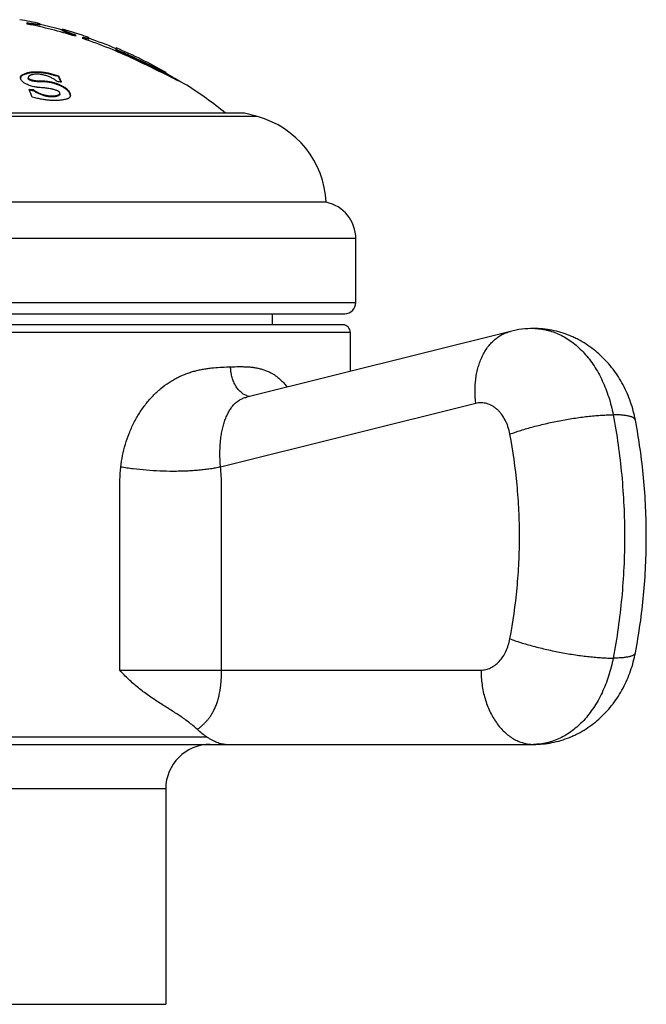
# Model space of a CAD drawing. Units: inches. Extents: x 0 to 11, y 0 to 8.5.
# Drawn here: x 6.1 to 6.5, y 4.1 to 4.8 of the extents above; entities that cross this region are included whole.
import ezdxf

# ---------------------------------------------------------------- set-up
doc = ezdxf.new("R2010")
doc.units = ezdxf.units.IN
doc.header["$LTSCALE"] = 0.605
doc.header["$MEASUREMENT"] = 0
doc.layers.get('0').update_dxf_attribs({"linetype": 'CONTINUOUS'})

msp = doc.modelspace()

# ---------------------------------------------------------------- linework, layer by layer
at = {"color": 7, "linetype": 'CONTINUOUS'}
for p, q in [((6.10348, 4.7539), (6.10348, 4.75491)), ((6.11169, 4.75328), (6.10448, 4.75424)), ((6.11223, 4.75334), (6.11169, 4.75328)), ((6.11223, 4.75334), (6.11223, 4.75414)), ((6.12723, 4.74958), (6.12723, 4.75039)), ((6.13598, 4.74675), (6.13598, 4.74571)), ((6.13547, 4.74639), (6.13498, 4.74656)), ((6.13598, 4.74622), (6.13547, 4.74639)), ((6.14098, 4.7441), (6.14098, 4.74514)), ((6.14111, 4.74458), (6.14098, 4.74462)), ((6.1445, 4.74375), (6.14213, 4.7443)), ((6.14498, 4.74377), (6.1445, 4.74375)), ((6.14498, 4.74377), (6.14498, 4.74488)), ((6.16348, 4.73639), (6.16348, 4.73783)), ((6.16348, 4.73693), (6.16598, 4.73565)), ((6.16598, 4.73511), (6.16348, 4.73639)), ((6.16598, 4.73511), (6.16598, 4.73565)), ((6.17598, 4.73057), (6.17598, 4.73113)), ((6.17598, 4.73113), (6.1764, 4.73092)), ((6.17619, 4.73047), (6.17598, 4.73057)), ((6.17677, 4.73019), (6.17619, 4.73047)), ((6.1764, 4.73092), (6.17677, 4.73075)), ((6.17677, 4.73075), (6.19498, 4.72221)), ((6.19498, 4.72164), (6.17677, 4.73019)), ((6.19498, 4.72164), (6.19498, 4.72221)), ((6.19696, 4.72133), (6.19498, 4.72221)), ((6.19596, 4.72121), (6.19694, 4.72076)), ((6.19698, 4.72074), (6.19698, 4.72131)), ((6.10019, 4.71921), (6.10019, 4.71979)), ((6.10423, 4.71799), (6.10423, 4.7174)), ((6.12222, 4.71916), (6.12222, 4.71974)), ((6.12222, 4.71974), (6.12465, 4.71915)), ((6.12465, 4.71857), (6.12222, 4.71916)), ((6.12465, 4.71857), (6.12465, 4.71915)), ((6.10775, 4.70903), (6.10775, 4.70963)), ((6.12554, 4.70675), (6.12554, 4.70736)), ((6.1273, 4.71162), (6.1273, 4.71221)), ((6.10893, 4.70429), (6.10693, 4.70462)), ((6.12452, 4.70566), (6.12452, 4.70627)), ((6.13257, 4.70582), (6.13244, 4.70648)), ((6.24973, 4.69394), (5.84223, 4.69394)), ((6.25846, 4.6916), (6.24973, 4.69394)), ((6.25846, 4.6916), (5.83349, 4.6916)), ((6.30473, 4.63394), (5.78723, 4.63394)), ((6.32473, 4.60945), (5.76723, 4.60945)), ((6.32473, 4.56644), (6.32473, 4.60945)), ((5.76723, 4.56644), (6.32473, 4.56644)), ((5.77473, 4.55894), (6.31723, 4.55894)), ((6.26848, 4.55894), (6.26848, 4.55144)), ((6.31598, 4.55144), (5.77598, 4.55144)), ((5.77098, 4.54644), (6.32098, 4.54644)), ((6.42874, 4.54703), (6.25129, 4.50278)), ((6.32098, 4.54644), (6.32098, 4.52015)), ((6.40548, 4.49851), (6.23367, 4.45567)), ((6.1658, 4.31894), (6.40898, 4.31894)), ((5.86755, 4.27394), (6.22441, 4.27394)), ((5.64762, 4.26894), (6.44434, 4.26894)), ((6.19673, 4.23894), (5.89523, 4.23894)), ((6.19673, 4.23894), (6.19673, 4.09394)), ((5.89523, 4.09394), (6.19673, 4.09394))]:
    msp.add_line(p, q, dxfattribs=at)
for centre, radius, start, end in [((6.04598, 4.45728), 0.30417, 77.41967, 80.06082), ((6.04598, 4.45728), 0.30215, 72.67035, 79.0294), ((6.14442, 4.99941), 0.2484, 260.53141, 260.74651), ((6.04598, 4.45728), 0.30367, 74.49205, 77.38654), ((6.04598, 4.45728), 0.30417, 71.00538, 74.50684), ((6.04598, 4.45728), 0.30215, 64.51624, 71.67436), ((6.1614, 4.81608), 0.07433, 254.16267, 254.9798), ((6.04598, 4.45728), 0.30367, 67.23593, 70.9729), ((6.04598, 4.45728), 0.30417, 60.23924, 67.27545), ((6.04598, 4.45728), 0.30314, 64.60551, 66.68038), ((6.04598, 4.45728), 0.30264, 64.56041, 66.63943), ((5.5116, 3.33546), 1.54474, 63.64871, 64.52664), ((6.11388, 4.53481), 0.20367, 66.23514, 66.53648), ((6.04598, 4.45728), 0.30367, 58.13593, 60.18528), ((6.08926, 4.47645), 0.2412, 81.06522, 81.75803), ((5.95174, 4.63583), 0.19194, 24.26672, 25.7271), ((5.95397, 4.63649), 0.18939, 24.69872, 25.68113), ((5.94475, 4.63222), 0.19956, 24.43316, 24.70755), ((5.56134, 3.43579), 1.43275, 63.03668, 63.65016), ((6.09258, 4.47639), 0.23373, 86.2783, 86.98644), ((5.86883, 4.61271), 0.25522, 21.10673, 22.36009), ((6.09258, 4.47635), 0.23318, 86.26942, 86.91711), ((6.04598, 4.45728), 0.30417, 51.08532, 57.14835), ((6.24229, 4.63123), 0.0625, 2.48595, 75), ((6.29973, 4.60945), 0.025, 0, 78.46304), ((6.31723, 4.56644), 0.0075, 270, 360), ((6.31598, 4.54644), 0.005, 0, 90), ((6.44435, 4.4845), 0.06444, 90.009, 104.01639), ((6.44433, 4.50968), 0.03926, 88.47756, 89.99936), ((6.25478, 4.51357), 0.01044, 249.6926, 255.775), ((6.25468, 4.51314), 0.01, 255.76397, 261.5393), ((6.22673, 4.23894), 0.03, 90, 180)]:
    msp.add_arc(centre, radius, start, end, dxfattribs=at)
for points, knots in [([(6.10348, 4.75491), (6.10408, 4.75481), (6.10525, 4.75462), (6.10692, 4.75436), (6.10842, 4.75414), (6.10954, 4.754), (6.11032, 4.75391), (6.11081, 4.75385), (6.11117, 4.75382), (6.11143, 4.7538), (6.11159, 4.75379), (6.11174, 4.75379), (6.11187, 4.75379), (6.11197, 4.75379), (6.11206, 4.75379), (6.11213, 4.7538), (6.11218, 4.75381), (6.1122, 4.75382), (6.11222, 4.75383), (6.11223, 4.75384), (6.11223, 4.75385), (6.11223, 4.75385)], [0, 0, 0, 0, 0.208344, 0.401189, 0.573656, 0.721254, 0.784482, 0.840089, 0.887707, 0.908422, 0.927032, 0.943511, 0.957837, 0.969996, 0.979989, 0.98783, 0.993575, 0.995712, 0.997415, 0.998783, 1, 1, 1, 1]), ([(6.12723, 4.7501), (6.12723, 4.75009), (6.12724, 4.75008), (6.12725, 4.75006), (6.12728, 4.75003), (6.12732, 4.75), (6.1274, 4.74995), (6.12749, 4.7499), (6.12765, 4.74982), (6.1279, 4.7497), (6.12825, 4.74955), (6.12868, 4.74937), (6.12917, 4.74917), (6.12973, 4.74896), (6.13035, 4.74873), (6.13103, 4.74848), (6.13176, 4.74821), (6.13281, 4.74784), (6.13422, 4.74734), (6.13538, 4.74695), (6.13598, 4.74675)], [0, 0, 0, 0, 0.002965, 0.005097, 0.007727, 0.01456, 0.023547, 0.034706, 0.048029, 0.081075, 0.122436, 0.171771, 0.228682, 0.292725, 0.36342, 0.440258, 0.522713, 0.610246, 0.798315, 1, 1, 1, 1]), ([(6.13498, 4.74656), (6.13444, 4.74675), (6.1334, 4.7471), (6.13214, 4.74755), (6.1312, 4.74789), (6.13056, 4.74813), (6.12996, 4.74835), (6.12942, 4.74856), (6.12892, 4.74875), (6.12849, 4.74893), (6.12812, 4.74909), (6.12781, 4.74922), (6.12756, 4.74934), (6.1274, 4.74943), (6.12731, 4.74949), (6.12727, 4.74952), (6.12724, 4.74955), (6.12723, 4.74957), (6.12723, 4.74958)], [0, 0, 0, 0, 0.204829, 0.39424, 0.481904, 0.56421, 0.640675, 0.710829, 0.774225, 0.830441, 0.879088, 0.919824, 0.95236, 0.976485, 0.985371, 0.992159, 0.996937, 1, 1, 1, 1]), ([(6.14098, 4.74514), (6.14126, 4.74506), (6.1418, 4.74491), (6.14246, 4.74474), (6.14295, 4.74461), (6.14329, 4.74453), (6.14359, 4.74446), (6.14387, 4.7444), (6.14412, 4.74434), (6.14434, 4.7443), (6.14453, 4.74427), (6.14467, 4.74426), (6.14476, 4.74425), (6.14482, 4.74425), (6.14486, 4.74425), (6.1449, 4.74425), (6.14494, 4.74426), (6.14496, 4.74427), (6.14497, 4.74428), (6.14498, 4.74429), (6.14498, 4.7443)], [0, 0, 0, 0, 0.213894, 0.408975, 0.498217, 0.581302, 0.657773, 0.727214, 0.789236, 0.843506, 0.889729, 0.927692, 0.94353, 0.957266, 0.96891, 0.978495, 0.986091, 0.991867, 0.996214, 1, 1, 1, 1]), ([(6.10019, 4.71979), (6.10082, 4.72014), (6.10221, 4.72077), (6.10451, 4.72142), (6.1071, 4.72181), (6.10992, 4.72193), (6.11292, 4.72178), (6.11601, 4.72136), (6.11914, 4.72068), (6.1212, 4.72008), (6.12222, 4.71974)], [0, 0, 0, 0, 0.095408, 0.200993, 0.316925, 0.44239, 0.575735, 0.714735, 0.856939, 1, 1, 1, 1]), ([(6.12222, 4.71916), (6.1212, 4.7195), (6.11914, 4.72011), (6.11601, 4.72078), (6.11292, 4.7212), (6.10992, 4.72136), (6.1071, 4.72123), (6.10451, 4.72084), (6.10221, 4.72019), (6.10082, 4.71956), (6.10019, 4.71921)], [0, 0, 0, 0, 0.143056, 0.285257, 0.424254, 0.557595, 0.683056, 0.798986, 0.904575, 1, 1, 1, 1]), ([(6.12384, 4.71515), (6.12329, 4.71561), (6.12209, 4.71648), (6.12011, 4.71763), (6.11789, 4.71863), (6.11552, 4.71943), (6.11347, 4.71989), (6.11182, 4.72011), (6.11062, 4.7202), (6.10946, 4.72021), (6.10836, 4.72014), (6.10734, 4.71998), (6.10669, 4.71983), (6.10638, 4.71973)], [0, 0, 0, 0, 0.114489, 0.237932, 0.368735, 0.504183, 0.64021, 0.706855, 0.771626, 0.833845, 0.892915, 0.948391, 1, 1, 1, 1]), ([(6.19694, 4.72076), (6.19694, 4.72076), (6.19695, 4.72076), (6.19695, 4.72075), (6.19696, 4.72075)], [0, 0, 0, 0, 0.282213, 1, 1, 1, 1]), ([(6.09895, 4.71789), (6.09895, 4.71798), (6.09896, 4.71817), (6.09902, 4.71844), (6.09912, 4.7187), (6.09925, 4.71895), (6.09943, 4.71919), (6.09973, 4.71949), (6.1, 4.71968), (6.10019, 4.71979)], [0, 0, 0, 0, 0.11639, 0.231596, 0.347407, 0.465716, 0.588444, 0.717432, 1, 1, 1, 1]), ([(6.10364, 4.71317), (6.10329, 4.71332), (6.10262, 4.71363), (6.1017, 4.71416), (6.10089, 4.71474), (6.10021, 4.71536), (6.09967, 4.71598), (6.09927, 4.71662), (6.09901, 4.71725), (6.09895, 4.71768), (6.09895, 4.71789)], [0, 0, 0, 0, 0.163005, 0.316512, 0.459014, 0.589691, 0.708318, 0.815269, 0.911715, 1, 1, 1, 1]), ([(6.10019, 4.71921), (6.10002, 4.71912), (6.09971, 4.7189), (6.09933, 4.71851), (6.09908, 4.71807), (6.09899, 4.71775), (6.09897, 4.7176)], [0, 0, 0, 0, 0.282233, 0.536165, 0.771641, 1, 1, 1, 1]), ([(6.10638, 4.71973), (6.10624, 4.71969), (6.10597, 4.7196), (6.10557, 4.71944), (6.10522, 4.71925), (6.1049, 4.71905), (6.10463, 4.71882), (6.10442, 4.71857), (6.1043, 4.71834), (6.10424, 4.71814), (6.10423, 4.71804), (6.10423, 4.71799)], [0, 0, 0, 0, 0.152471, 0.297093, 0.433482, 0.561422, 0.680847, 0.792155, 0.896953, 0.948276, 1, 1, 1, 1]), ([(6.10423, 4.71799), (6.10423, 4.71792), (6.10425, 4.71778), (6.10434, 4.71757), (6.10448, 4.71735), (6.1047, 4.71715), (6.10497, 4.71696), (6.10529, 4.71679), (6.10564, 4.71664), (6.10613, 4.71646), (6.10677, 4.71627), (6.10756, 4.71608), (6.10835, 4.71593), (6.10914, 4.71582), (6.10992, 4.71575), (6.11093, 4.71568), (6.11193, 4.71567), (6.11292, 4.71567), (6.11366, 4.71567), (6.11441, 4.71565), (6.11542, 4.71561), (6.1167, 4.7155), (6.11826, 4.71528), (6.11982, 4.71497), (6.12112, 4.71464), (6.12216, 4.71433), (6.12293, 4.71408), (6.12369, 4.71381), (6.12468, 4.71343), (6.12589, 4.71291), (6.12684, 4.71245), (6.1273, 4.71221)], [0, 0, 0, 0, 0.008316, 0.017432, 0.027822, 0.039827, 0.05348, 0.06842, 0.084148, 0.100319, 0.133262, 0.166439, 0.199492, 0.232178, 0.264322, 0.295847, 0.357279, 0.387506, 0.417758, 0.448254, 0.479111, 0.54207, 0.606567, 0.672219, 0.738458, 0.771656, 0.804826, 0.837891, 0.870785, 0.935904, 1, 1, 1, 1]), ([(6.1273, 4.71162), (6.12684, 4.71185), (6.12589, 4.71231), (6.12468, 4.71284), (6.12369, 4.71322), (6.12293, 4.71349), (6.12216, 4.71374), (6.12112, 4.71404), (6.11982, 4.71438), (6.11826, 4.71469), (6.1167, 4.71491), (6.11517, 4.71504), (6.11391, 4.71508), (6.11292, 4.71508), (6.11193, 4.71508), (6.11093, 4.71509), (6.10992, 4.71516), (6.10914, 4.71523), (6.10835, 4.71535), (6.10756, 4.7155), (6.10677, 4.71568), (6.10613, 4.71587), (6.10564, 4.71606), (6.10529, 4.71621), (6.10497, 4.71638), (6.1047, 4.71657), (6.10448, 4.71677), (6.10434, 4.71698), (6.10425, 4.71719), (6.10423, 4.71734), (6.10423, 4.7174)], [0, 0, 0, 0, 0.064098, 0.129216, 0.16211, 0.195175, 0.228345, 0.261543, 0.327782, 0.393434, 0.457931, 0.520886, 0.582241, 0.612488, 0.642715, 0.704147, 0.735672, 0.767814, 0.800499, 0.833551, 0.866725, 0.899665, 0.915831, 0.931552, 0.946492, 0.960138, 0.972145, 0.982543, 0.99167, 1, 1, 1, 1]), ([(6.12554, 4.70736), (6.12554, 4.70743), (6.12552, 4.70757), (6.12543, 4.70779), (6.12529, 4.70801), (6.1251, 4.70822), (6.12486, 4.70842), (6.12459, 4.70861), (6.12428, 4.70879), (6.12385, 4.70901), (6.12327, 4.70926), (6.12256, 4.70951), (6.12184, 4.70974), (6.1211, 4.70994), (6.12037, 4.71011), (6.11939, 4.71032), (6.11816, 4.71054), (6.11669, 4.71075), (6.11523, 4.71091), (6.11378, 4.71102), (6.11233, 4.71113), (6.11111, 4.71123), (6.11013, 4.71135), (6.10914, 4.71149), (6.1079, 4.71174), (6.10644, 4.71214), (6.10502, 4.71262), (6.1041, 4.71298), (6.10364, 4.71317)], [0, 0, 0, 0, 0.008886, 0.01867, 0.02967, 0.04201, 0.055577, 0.070113, 0.085342, 0.101039, 0.133212, 0.165858, 0.198631, 0.231372, 0.264012, 0.296516, 0.36106, 0.424939, 0.488132, 0.550804, 0.613399, 0.676579, 0.708584, 0.740906, 0.806251, 0.871712, 0.936412, 1, 1, 1, 1]), ([(6.10775, 4.70963), (6.10834, 4.70922), (6.10961, 4.70844), (6.11167, 4.70742), (6.11388, 4.70657), (6.1162, 4.70594), (6.11816, 4.70562), (6.1197, 4.70551), (6.1208, 4.70551), (6.12184, 4.70558), (6.12281, 4.70573), (6.1237, 4.70596), (6.12426, 4.70616), (6.12452, 4.70627)], [0, 0, 0, 0, 0.12253, 0.252392, 0.387404, 0.524281, 0.658579, 0.723201, 0.785288, 0.844316, 0.899892, 0.951804, 1, 1, 1, 1]), ([(6.12452, 4.70566), (6.12426, 4.70555), (6.1237, 4.70534), (6.12281, 4.70512), (6.12184, 4.70497), (6.1208, 4.7049), (6.1197, 4.7049), (6.11816, 4.705), (6.1162, 4.70532), (6.11388, 4.70596), (6.11166, 4.70682), (6.10961, 4.70783), (6.10834, 4.70862), (6.10775, 4.70903)], [0, 0, 0, 0, 0.048201, 0.100115, 0.155691, 0.214719, 0.276805, 0.341427, 0.475722, 0.612594, 0.747599, 0.87746, 1, 1, 1, 1]), ([(6.12452, 4.70627), (6.12466, 4.70633), (6.12492, 4.70645), (6.1252, 4.70666), (6.12537, 4.70686), (6.12546, 4.70701), (6.12552, 4.70718), (6.12554, 4.7073), (6.12554, 4.70736)], [0, 0, 0, 0, 0.284823, 0.542131, 0.661199, 0.775316, 0.887009, 1, 1, 1, 1]), ([(6.1273, 4.71221), (6.1277, 4.71201), (6.12845, 4.71158), (6.12949, 4.71087), (6.1304, 4.71011), (6.13116, 4.70932), (6.13177, 4.70852), (6.13223, 4.70772), (6.13251, 4.70692), (6.13258, 4.70639), (6.13258, 4.70613)], [0, 0, 0, 0, 0.159068, 0.309512, 0.450165, 0.580382, 0.69995, 0.809077, 0.908541, 1, 1, 1, 1]), ([(6.13244, 4.70648), (6.13237, 4.70671), (6.13219, 4.70718), (6.1318, 4.70786), (6.13131, 4.70853), (6.1307, 4.7092), (6.12999, 4.70986), (6.12918, 4.71049), (6.12828, 4.71108), (6.12764, 4.71144), (6.1273, 4.71162)], [0, 0, 0, 0, 0.096473, 0.200789, 0.313461, 0.434673, 0.564366, 0.702243, 0.847754, 1, 1, 1, 1]), ([(6.13022, 4.70347), (6.1295, 4.70327), (6.12798, 4.70293), (6.12558, 4.7026), (6.12302, 4.70245), (6.12033, 4.70247), (6.11754, 4.70267), (6.11468, 4.70305), (6.1118, 4.70358), (6.10988, 4.70404), (6.10893, 4.70429)], [0, 0, 0, 0, 0.104599, 0.216802, 0.336042, 0.461428, 0.591828, 0.725951, 0.862447, 1, 1, 1, 1]), ([(6.12554, 4.70675), (6.12554, 4.70669), (6.12552, 4.70657), (6.12546, 4.7064), (6.12537, 4.70625), (6.1252, 4.70605), (6.12492, 4.70584), (6.12466, 4.70572), (6.12452, 4.70566)], [0, 0, 0, 0, 0.113094, 0.224867, 0.339038, 0.458111, 0.715352, 1, 1, 1, 1]), ([(6.13258, 4.70613), (6.13258, 4.70599), (6.13256, 4.7057), (6.13246, 4.70528), (6.13228, 4.70488), (6.13202, 4.70451), (6.13168, 4.70418), (6.13127, 4.70389), (6.13077, 4.70364), (6.13041, 4.70352), (6.13022, 4.70347)], [0, 0, 0, 0, 0.113239, 0.224576, 0.336458, 0.451684, 0.573168, 0.703628, 0.845389, 1, 1, 1, 1]), ([(6.51291, 4.48721), (6.51252, 4.48929), (6.51157, 4.49342), (6.50972, 4.49948), (6.50742, 4.50536), (6.50469, 4.51104), (6.50152, 4.51647), (6.49794, 4.52161), (6.49395, 4.52643), (6.48957, 4.53089), (6.48483, 4.53494), (6.47974, 4.53855), (6.47524, 4.54115), (6.47151, 4.54298), (6.4677, 4.54463), (6.46279, 4.54635), (6.45775, 4.54759), (6.45365, 4.54829), (6.44953, 4.54879), (6.44641, 4.54894), (6.44434, 4.54894)], [0, 0, 0, 0, 0.063431, 0.12668, 0.189731, 0.252584, 0.315253, 0.377763, 0.440147, 0.502438, 0.564666, 0.626858, 0.689034, 0.720129, 0.751224, 0.813403, 0.875589, 0.906695, 0.937802, 1, 1, 1, 1]), ([(6.44538, 4.54893), (6.44687, 4.54889), (6.44986, 4.54864), (6.45431, 4.54775), (6.45869, 4.54636), (6.46297, 4.54448), (6.46713, 4.54212), (6.47113, 4.53929), (6.47497, 4.53601), (6.4786, 4.53231), (6.48201, 4.52822), (6.48517, 4.52374), (6.48807, 4.51893), (6.49068, 4.5138), (6.49299, 4.50839), (6.49568, 4.5008), (6.49717, 4.49488), (6.49793, 4.49086)], [0, 0, 0, 0, 0.053048, 0.106513, 0.160717, 0.215947, 0.27245, 0.330425, 0.39002, 0.45133, 0.5144, 0.579229, 0.64577, 0.713939, 0.783616, 0.85465, 1, 1, 1, 1]), ([(6.40548, 4.49851), (6.40513, 4.50135), (6.40486, 4.50562), (6.40505, 4.51126), (6.40547, 4.51536), (6.40615, 4.51933), (6.4071, 4.52315), (6.40831, 4.52678), (6.40976, 4.5302), (6.41146, 4.53338), (6.41338, 4.53629), (6.41551, 4.53891), (6.41783, 4.54123), (6.42034, 4.54322), (6.423, 4.54487), (6.4258, 4.54616), (6.42775, 4.54678), (6.42874, 4.54703)], [0, 0, 0, 0, 0.146582, 0.218379, 0.288831, 0.35773, 0.424901, 0.490211, 0.553574, 0.614958, 0.674392, 0.731969, 0.787852, 0.842274, 0.89553, 0.947974, 1, 1, 1, 1]), ([(6.16653, 4.45567), (6.16683, 4.45827), (6.16765, 4.46344), (6.16953, 4.47104), (6.17205, 4.4784), (6.1752, 4.48543), (6.17895, 4.49206), (6.18326, 4.49819), (6.18808, 4.50374), (6.19334, 4.50863), (6.19806, 4.51211), (6.20197, 4.5145), (6.20493, 4.51609), (6.20792, 4.51748), (6.21094, 4.51868), (6.21397, 4.5197), (6.21701, 4.52055), (6.22003, 4.52125), (6.22303, 4.5218), (6.22602, 4.52223), (6.22992, 4.52265), (6.23473, 4.52296), (6.23855, 4.5231), (6.24043, 4.52316)], [0, 0, 0, 0, 0.070774, 0.141248, 0.211275, 0.280674, 0.349238, 0.416732, 0.482904, 0.547508, 0.610336, 0.64105, 0.671276, 0.701016, 0.730278, 0.759076, 0.787425, 0.815345, 0.842853, 0.869967, 0.8967, 0.949068, 1, 1, 1, 1]), ([(6.24043, 4.52316), (6.24228, 4.52322), (6.24504, 4.52331), (6.24869, 4.52329), (6.25136, 4.5232), (6.25399, 4.523), (6.25657, 4.52268), (6.2591, 4.52221), (6.26157, 4.52159), (6.26398, 4.52078), (6.26632, 4.51979), (6.26858, 4.5186), (6.27076, 4.5172), (6.27285, 4.5156), (6.27484, 4.51379), (6.27674, 4.51177), (6.27791, 4.51032), (6.27848, 4.50956)], [0, 0, 0, 0, 0.131023, 0.19505, 0.258097, 0.320204, 0.381465, 0.44201, 0.502031, 0.561773, 0.621538, 0.681668, 0.742531, 0.804494, 0.867883, 0.932976, 1, 1, 1, 1]), ([(6.25116, 4.50378), (6.25079, 4.50392), (6.25004, 4.50424), (6.24859, 4.50506), (6.24686, 4.50642), (6.24503, 4.50847), (6.24345, 4.51091), (6.24217, 4.51368), (6.24121, 4.51669), (6.24061, 4.51988), (6.24045, 4.52206), (6.24043, 4.52316)], [0, 0, 0, 0, 0.051326, 0.103988, 0.213912, 0.3308, 0.4547, 0.584958, 0.72037, 0.859332, 1, 1, 1, 1]), ([(6.23367, 4.45567), (6.23354, 4.45712), (6.23332, 4.46), (6.23315, 4.46567), (6.23338, 4.47121), (6.23403, 4.47654), (6.23471, 4.48029), (6.23556, 4.48382), (6.23659, 4.48712), (6.23779, 4.49014), (6.23914, 4.49289), (6.24067, 4.49534), (6.24237, 4.49749), (6.24428, 4.49933), (6.24639, 4.50084), (6.24874, 4.50202), (6.25042, 4.50256), (6.25129, 4.50278)], [0, 0, 0, 0, 0.080585, 0.160008, 0.313473, 0.386691, 0.457009, 0.524087, 0.58767, 0.647612, 0.703919, 0.756874, 0.80706, 0.855301, 0.902664, 0.950429, 1, 1, 1, 1]), ([(6.42844, 4.47786), (6.42812, 4.47953), (6.42748, 4.48199), (6.42629, 4.48512), (6.42493, 4.48801), (6.42329, 4.49066), (6.42137, 4.49298), (6.41984, 4.4945), (6.41822, 4.49582), (6.41651, 4.49692), (6.41475, 4.4978), (6.41293, 4.49843), (6.41107, 4.49883), (6.4092, 4.49898), (6.40732, 4.49889), (6.40609, 4.49866), (6.40548, 4.49851)], [0, 0, 0, 0, 0.147913, 0.219867, 0.290148, 0.424888, 0.489265, 0.551579, 0.6119, 0.670376, 0.727235, 0.782783, 0.837395, 0.891497, 0.945547, 1, 1, 1, 1]), ([(6.42844, 4.47786), (6.4296, 4.4783), (6.43204, 4.47918), (6.43585, 4.48043), (6.43993, 4.48167), (6.44425, 4.48286), (6.44874, 4.48401), (6.45339, 4.4851), (6.45813, 4.48612), (6.46293, 4.48706), (6.46774, 4.48792), (6.4725, 4.48868), (6.47719, 4.48933), (6.48174, 4.48988), (6.48612, 4.49031), (6.49029, 4.49062), (6.4942, 4.49081), (6.49672, 4.49086), (6.49793, 4.49086)], [0, 0, 0, 0, 0.052686, 0.109397, 0.169628, 0.232833, 0.298434, 0.365825, 0.43438, 0.503464, 0.572433, 0.640646, 0.707469, 0.772284, 0.834494, 0.893531, 0.948862, 1, 1, 1, 1]), ([(6.51291, 4.48721), (6.51288, 4.48735), (6.51279, 4.48765), (6.51252, 4.48806), (6.51215, 4.48843), (6.51167, 4.48879), (6.51107, 4.48911), (6.51038, 4.48941), (6.50957, 4.48968), (6.50866, 4.48993), (6.50765, 4.49014), (6.50654, 4.49033), (6.50533, 4.4905), (6.50402, 4.49063), (6.50262, 4.49073), (6.50059, 4.49083), (6.49901, 4.49086), (6.49793, 4.49086)], [0, 0, 0, 0, 0.027677, 0.057089, 0.089681, 0.1265, 0.168245, 0.215358, 0.268107, 0.326635, 0.391003, 0.461208, 0.537204, 0.6189, 0.70618, 0.798908, 1, 1, 1, 1]), ([(6.49793, 4.49086), (6.50049, 4.47743), (6.50336, 4.45704), (6.50528, 4.42964), (6.50576, 4.40894), (6.50528, 4.38825), (6.50336, 4.36085), (6.50049, 4.34046), (6.49793, 4.32703)], [0, 0, 0, 0, 0.248889, 0.374309, 0.5, 0.625691, 0.751111, 1, 1, 1, 1]), ([(6.51291, 4.33068), (6.51536, 4.34352), (6.5181, 4.36302), (6.51993, 4.38919), (6.52039, 4.40894), (6.51993, 4.4287), (6.5181, 4.45487), (6.51536, 4.47437), (6.51291, 4.48721)], [0, 0, 0, 0, 0.249132, 0.374461, 0.5, 0.625539, 0.750868, 1, 1, 1, 1]), ([(6.42844, 4.34003), (6.43059, 4.35133), (6.433, 4.36849), (6.43462, 4.39153), (6.43502, 4.40894), (6.43462, 4.42635), (6.433, 4.4494), (6.43059, 4.46656), (6.42844, 4.47786)], [0, 0, 0, 0, 0.248888, 0.374309, 0.5, 0.625691, 0.751112, 1, 1, 1, 1]), ([(6.1658, 4.31894), (6.1658, 4.32464), (6.1658, 4.33604), (6.1658, 4.35313), (6.1658, 4.36738), (6.1658, 4.37877), (6.1658, 4.38732), (6.1658, 4.39587), (6.1658, 4.40299), (6.1658, 4.40869), (6.1658, 4.41296), (6.1658, 4.41724), (6.1658, 4.42151), (6.1658, 4.42578), (6.1658, 4.43006), (6.1658, 4.43362), (6.1658, 4.43647), (6.1658, 4.43932), (6.16581, 4.44288), (6.16593, 4.44857), (6.1662, 4.45284), (6.16653, 4.45567)], [0, 0, 0, 0, 0.125006, 0.250012, 0.375018, 0.437521, 0.500023, 0.562526, 0.625029, 0.656281, 0.687532, 0.718784, 0.750035, 0.781287, 0.812538, 0.84379, 0.859415, 0.875041, 0.906293, 0.937544, 1, 1, 1, 1]), ([(6.23367, 4.45567), (6.23257, 4.45543), (6.23029, 4.45497), (6.22675, 4.4544), (6.223, 4.4539), (6.21905, 4.45349), (6.21494, 4.45317), (6.21068, 4.45294), (6.20632, 4.4528), (6.20035, 4.45274), (6.19281, 4.4529), (6.18382, 4.45345), (6.17643, 4.4542), (6.17069, 4.45498), (6.1679, 4.45543), (6.16653, 4.45567)], [0, 0, 0, 0, 0.050001, 0.103258, 0.159486, 0.218382, 0.279614, 0.342834, 0.407674, 0.473758, 0.608089, 0.742671, 0.874332, 0.938104, 1, 1, 1, 1]), ([(6.23437, 4.31894), (6.23437, 4.32464), (6.23437, 4.33604), (6.23437, 4.35314), (6.23437, 4.36738), (6.23437, 4.37878), (6.23437, 4.38733), (6.23437, 4.39588), (6.23437, 4.40443), (6.23437, 4.41155), (6.23437, 4.41725), (6.23437, 4.42152), (6.23437, 4.42508), (6.23437, 4.42793), (6.23437, 4.43078), (6.23437, 4.43363), (6.23437, 4.43648), (6.23437, 4.43933), (6.23436, 4.44289), (6.23428, 4.44645), (6.23417, 4.4493), (6.23405, 4.45143), (6.23389, 4.45355), (6.23375, 4.45496), (6.23367, 4.45567)], [0, 0, 0, 0, 0.125021, 0.250041, 0.375062, 0.437572, 0.500082, 0.562593, 0.625103, 0.687613, 0.718868, 0.750124, 0.781379, 0.797006, 0.812634, 0.843889, 0.859517, 0.875144, 0.906399, 0.937646, 0.953261, 0.968863, 0.984446, 1, 1, 1, 1]), ([(6.40898, 4.31894), (6.40953, 4.31894), (6.41063, 4.31901), (6.41227, 4.3193), (6.41389, 4.31977), (6.41548, 4.32043), (6.41702, 4.32127), (6.41902, 4.32265), (6.42137, 4.3248), (6.4238, 4.32795), (6.42584, 4.3316), (6.42743, 4.33567), (6.42816, 4.33855), (6.42844, 4.34003)], [0, 0, 0, 0, 0.053135, 0.106625, 0.160799, 0.215965, 0.272385, 0.330274, 0.450923, 0.578693, 0.713427, 0.854305, 1, 1, 1, 1]), ([(6.42844, 4.34003), (6.4296, 4.33959), (6.43204, 4.33871), (6.43585, 4.33746), (6.43993, 4.33622), (6.44425, 4.33503), (6.44874, 4.33388), (6.45339, 4.33279), (6.45813, 4.33177), (6.46293, 4.33083), (6.46774, 4.32997), (6.4725, 4.32921), (6.47719, 4.32856), (6.48174, 4.32801), (6.48612, 4.32758), (6.49029, 4.32727), (6.4942, 4.32708), (6.49672, 4.32703), (6.49793, 4.32703)], [0, 0, 0, 0, 0.052686, 0.109397, 0.169628, 0.232833, 0.298434, 0.365825, 0.43438, 0.503464, 0.572433, 0.640646, 0.707469, 0.772284, 0.834494, 0.893531, 0.948862, 1, 1, 1, 1]), ([(6.44434, 4.26894), (6.44641, 4.26894), (6.44953, 4.2691), (6.45365, 4.2696), (6.45775, 4.2703), (6.46279, 4.27154), (6.4677, 4.27326), (6.47151, 4.27491), (6.47524, 4.27674), (6.47974, 4.27934), (6.48483, 4.28295), (6.48957, 4.287), (6.49395, 4.29146), (6.49794, 4.29627), (6.50152, 4.30142), (6.50469, 4.30685), (6.50742, 4.31252), (6.50972, 4.31841), (6.51157, 4.32447), (6.51252, 4.3286), (6.51291, 4.33068)], [0, 0, 0, 0, 0.062197, 0.093303, 0.124409, 0.186595, 0.248773, 0.279869, 0.310964, 0.373141, 0.435334, 0.497563, 0.559854, 0.622238, 0.684749, 0.747418, 0.810271, 0.873321, 0.936571, 1, 1, 1, 1]), ([(6.51291, 4.33068), (6.51288, 4.33053), (6.51279, 4.33024), (6.51252, 4.32983), (6.51215, 4.32945), (6.51167, 4.3291), (6.51107, 4.32878), (6.51038, 4.32848), (6.50957, 4.32821), (6.50866, 4.32796), (6.50765, 4.32774), (6.50654, 4.32755), (6.50533, 4.32739), (6.50402, 4.32726), (6.50262, 4.32716), (6.50059, 4.32706), (6.49901, 4.32703), (6.49793, 4.32703)], [0, 0, 0, 0, 0.027677, 0.057089, 0.089681, 0.1265, 0.168245, 0.215358, 0.268107, 0.326635, 0.391003, 0.461208, 0.537204, 0.6189, 0.70618, 0.798908, 1, 1, 1, 1]), ([(6.49793, 4.32703), (6.49716, 4.32296), (6.49564, 4.31695), (6.4929, 4.30925), (6.49054, 4.30378), (6.48787, 4.2986), (6.4849, 4.29374), (6.48167, 4.28924), (6.47819, 4.28512), (6.47448, 4.28142), (6.47056, 4.27816), (6.46647, 4.27536), (6.46223, 4.27304), (6.45787, 4.27122), (6.45341, 4.26991), (6.44889, 4.26912), (6.44585, 4.26894), (6.44434, 4.26894)], [0, 0, 0, 0, 0.145638, 0.216783, 0.286539, 0.354755, 0.421308, 0.486114, 0.549129, 0.610358, 0.669853, 0.727719, 0.784118, 0.839262, 0.893416, 0.946884, 1, 1, 1, 1]), ([(6.21805, 4.27895), (6.21709, 4.27987), (6.21511, 4.28164), (6.212, 4.28411), (6.20879, 4.28643), (6.2055, 4.28866), (6.20215, 4.29083), (6.19876, 4.29297), (6.19534, 4.29512), (6.1919, 4.29731), (6.18846, 4.29958), (6.18504, 4.30193), (6.18165, 4.3044), (6.17832, 4.30701), (6.17504, 4.30976), (6.17185, 4.31266), (6.16876, 4.31572), (6.16677, 4.31785), (6.1658, 4.31894)], [0, 0, 0, 0, 0.060364, 0.120424, 0.180423, 0.240552, 0.300947, 0.361717, 0.422945, 0.484689, 0.546997, 0.609901, 0.67342, 0.737558, 0.802308, 0.867652, 0.933563, 1, 1, 1, 1]), ([(6.21805, 4.27895), (6.21856, 4.27935), (6.21958, 4.28016), (6.22108, 4.28144), (6.22231, 4.2826), (6.22328, 4.28358), (6.224, 4.28435), (6.22471, 4.28516), (6.2254, 4.28601), (6.22609, 4.28689), (6.22677, 4.28781), (6.22743, 4.28877), (6.22806, 4.2898), (6.22866, 4.29088), (6.22925, 4.29201), (6.22983, 4.29319), (6.23039, 4.29444), (6.2309, 4.29575), (6.23156, 4.29763), (6.23215, 4.29962), (6.23267, 4.30172), (6.23302, 4.30339), (6.23328, 4.30484), (6.23347, 4.30603), (6.2336, 4.30695), (6.23373, 4.30788), (6.23388, 4.30916), (6.23402, 4.31045), (6.23412, 4.31177), (6.23419, 4.31277), (6.23424, 4.31378), (6.23429, 4.31481), (6.23433, 4.31583), (6.23436, 4.31721), (6.23437, 4.31825), (6.23437, 4.31894)], [0, 0, 0, 0, 0.042841, 0.086827, 0.132, 0.155087, 0.178545, 0.202413, 0.226732, 0.251544, 0.2769, 0.302877, 0.329567, 0.357043, 0.385344, 0.414522, 0.44471, 0.476059, 0.508637, 0.577611, 0.614186, 0.652222, 0.691716, 0.711999, 0.732624, 0.753573, 0.774826, 0.818207, 0.840328, 0.862699, 0.885273, 0.908008, 0.930878, 0.95386, 1, 1, 1, 1]), ([(6.40898, 4.31894), (6.40898, 4.31569), (6.40932, 4.3108), (6.41044, 4.30444), (6.41161, 4.29982), (6.41309, 4.29539), (6.41487, 4.29118), (6.41693, 4.28723), (6.41925, 4.28359), (6.42182, 4.28029), (6.42461, 4.27735), (6.42759, 4.27482), (6.43073, 4.2727), (6.43401, 4.27104), (6.4374, 4.26983), (6.44085, 4.26911), (6.44318, 4.26894), (6.44434, 4.26894)], [0, 0, 0, 0, 0.144863, 0.216476, 0.287077, 0.356369, 0.42409, 0.49002, 0.553995, 0.615912, 0.675744, 0.733541, 0.789444, 0.843685, 0.896583, 0.948536, 1, 1, 1, 1]), ([(6.22441, 4.27394), (6.22329, 4.27466), (6.22108, 4.27623), (6.21904, 4.27801), (6.21805, 4.27895)], [0, 0, 0, 0, 0.491978, 1, 1, 1, 1]), ([(6.2369, 4.26894), (6.23645, 4.26894), (6.23553, 4.269), (6.23415, 4.26923), (6.23271, 4.26962), (6.23122, 4.27017), (6.22966, 4.27088), (6.22801, 4.27175), (6.22624, 4.27279), (6.22504, 4.27355), (6.22441, 4.27394)], [0, 0, 0, 0, 0.09862, 0.201036, 0.309211, 0.425037, 0.550315, 0.686789, 0.836144, 1, 1, 1, 1])]:
    msp.add_open_spline(points, degree=3, knots=knots, dxfattribs=at)

doc.saveas('drawing.dxf')
